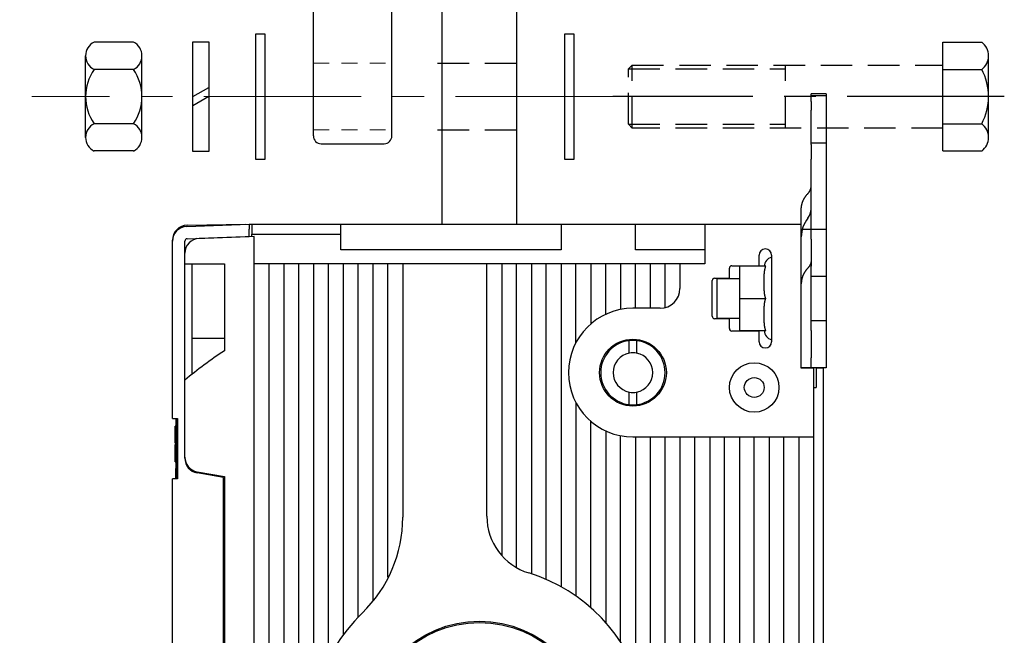
# Model space of a CAD drawing. Units: inches. Extents: x 0 to 56.4, y 0 to 43.3.
# Drawn here: x 29.2 to 37, y 29.9 to 34.8 of the extents above; entities that cross this region are included whole.
import ezdxf

# ---------------------------------------------------------------- set-up
doc = ezdxf.new("R2010")
doc.units = ezdxf.units.IN
doc.header["$MEASUREMENT"] = 0
for name, pattern in [('CENTER', [2, 1.25, -0.25, 0.25, -0.25]), ('HIDDEN', [0.375, 0.25, -0.125]), ('HIDDEN2', [0.1875, 0.125, -0.0625]), ('HIDDENNEW0', [4.5, 1.5, -1.5, 1.5])]:
    doc.linetypes.add(name, pattern=pattern)
doc.layers.add('AM_4', color=3, linetype='Continuous', lineweight=15)
for name, color, linetype in [('DIMENSION', 4, 'Continuous'), ('HARDWARE', 6, 'Continuous'), ('HIDDEN', 1, 'HIDDEN'), ('PART', 7, 'Continuous'), ('VISIBLE', 255, 'HIDDENNEW0')]:
    doc.layers.add(name, color=color, linetype=linetype)

# ---------------------------------------------------------------- blocks, each defined once
blk = doc.blocks.new('OT1200U22 RIGHT')
at = {"layer": 'VISIBLE', "linetype": 'Continuous'}
for p, q in [((-7.49999, 102.99996), (-7.5, 186)), ((7.5, 186), (7.49996, 102.99996)), ((69.99996, 129.33989), (67, 129.33989)), ((67, 129.02664), (67, 129.33986)), ((70, 129.33986), (70, 129.02664)), ((67, 129.02664), (67, 129.00002)), ((67, 129), (70, 129)), ((67, 127.82524), (67, 129)), ((67, 127.81799), (67, 126.07149)), ((70, 129.02664), (69.99996, 129.00002)), ((70, 129), (70, 127.82524)), ((70, 127.81799), (70, 126.07149)), ((67, 123.31011), (67, 126.07149)), ((70, 126.07149), (70, 123.31011)), ((67, 119.39981), (67, 123.31011)), ((70, 123.31011), (70, 119.39981)), ((67, 119.0866), (67, 119.39981)), ((69.99996, 119.39978), (67, 119.39978)), ((70, 119.39981), (70, 119.0866)), ((67, 119.0866), (67, 116.13145)), ((70, 119.0866), (70, 116.13145)), ((67, 113.37007), (67, 116.13145)), ((70, 116.13145), (70, 113.37007)), ((67, 102), (67, 113.37007)), ((70, 113.37007), (70, 102)), ((-59.1047, 102.55983), (-46.5, 103)), ((-59.05235, 102.79311), (-47.2, 103)), ((-50.00002, 102.87777), (-50, 102.87777)), ((-47.20001, 102.97553), (-47.2, 103)), ((-46.5, 103), (-46, 103)), ((-46.5, 103), (-46.5, 102.00061)), ((-46.5, 100.5), (-46.5, 102.00061)), ((-46, 103), (-46, 101)), ((-46, 103), (-28, 103)), ((-28, 97.8), (-28, 103)), ((-28, 103), (16.5, 103)), ((16.5, 103), (16.5, 97.8)), ((16.5, 103), (31.5, 103)), ((31.5, 97.8), (31.5, 103)), ((31.5, 103), (45.5, 103)), ((45.5, 103), (45.5, 95)), ((45.5, 103), (65, 103)), ((65, 90.96542), (65, 103)), ((65, 102), (66.33334, 102)), ((66.33334, 102), (67, 102)), ((67, 102), (70, 102)), ((67, 100), (67, 102)), ((70, 102), (70, 100)), ((-62.00002, 99.56167), (-62, 99.79357)), ((-62, 63.7), (-62, 99.56166)), ((-59.5, 97.1315), (-59.5, 99.56318)), ((-59.01745, 100.06288), (-46.5, 100.5)), ((-57.24563, 100.12473), (-57.88289, 99.79376)), ((-45.5, 100.51746), (-56.6047, 100.12967)), ((-50, 100.37777), (-50.00002, 100.37777)), ((-47.5, 100.44761), (-47.50002, 100.44759)), ((-46, 100.5), (-46, 101)), ((-45.99999, 101), (-28, 101)), ((-45.5, -95), (-45.5, 100.51746)), ((67, 100), (67, 94.5)), ((70, 100), (70, 94.5)), ((16.5, 97.8), (-28, 97.8)), ((45.5, 97.8), (31.5, 97.8)), ((-59.5, 95), (-59.5, 97.1315)), ((56.5, 94.6), (56.5, 96.75)), ((59, 96.75), (59, 79.25)), ((-59.5, 95), (-51.5, 95)), ((-59.5, 71.47552), (-59.5, 95)), ((-57.99999, 72.60881), (-57.99999, 95)), ((-51.5, 95), (-51.5, 77.43868)), ((-42.5, 95), (-45.5, 95)), ((-42.5, -95), (-42.5, 95)), ((-39.5, 95), (-42.5, 95)), ((-36.5, 95), (-39.5, 95)), ((-39.49996, 95), (-39.49996, -66.01792)), ((-36.5, -63.47372), (-36.5, 95)), ((-33.5, 95), (-36.5, 95)), ((-33.5, 95), (-33.5, 5.80947)), ((-30.5, 95), (-33.5, 95)), ((-30.5, 15.02498), (-30.5, 95)), ((-27.5, 95), (-30.5, 95)), ((-27.5, 95), (-27.5, 19.99375)), ((-24.5, 95), (-27.5, 95)), ((-24.5, 23.57435), (-24.5, 95)), ((-21.5, 95), (-24.5, 95)), ((-18.5, 95), (-21.5, 95)), ((-21.49996, 95), (-21.49996, 26.98273)), ((-18.50001, 31.65736), (-18.5, 95)), ((-15.5, 95), (-18.5, 95)), ((-15.5, 95), (-15.5, 43.75785)), ((1.5, 95), (-15.5, 95)), ((1.5, 43.97442), (1.5, 95)), ((4.5, 95), (1.5, 95)), ((4.5, 95), (4.50001, 36.09851)), ((7.5, 95), (4.5, 95)), ((7.49996, 33.7087), (7.5, 95)), ((10.5, 95), (7.5, 95)), ((10.5, 95), (10.5, 32.33805)), ((13.5, 95), (10.5, 95)), ((13.5, 31.20496), (13.5, 95)), ((16.5, 95), (13.5, 95)), ((16.5, 95), (16.5, 29.72793)), ((19.5, 95), (16.5, 95)), ((19.5, 79.06217), (19.5, 95)), ((22.5, 95), (19.5, 95)), ((22.5, 95), (22.5, 82.83615)), ((25.5, 95), (22.5, 95)), ((25.5, 84.77921), (25.5, 95)), ((28.5, 95), (25.5, 95)), ((28.5, 95), (28.5, 85.75735)), ((31.5, 95), (28.5, 95)), ((31.5, 86), (31.5, 95)), ((34.5, 95), (31.5, 95)), ((34.5, 95), (34.5, 86)), ((37.5, 95), (34.5, 95)), ((37.50005, 86.19072), (37.5, 95)), ((40.5, 95), (37.5, 95)), ((45.5, 95), (40.5, 95)), ((40.5, 95), (40.5, 90)), ((50.5, 92.1), (50.5, 94.1)), ((51, 94.6), (56.5, 94.6)), ((52.5, 94.5), (52.5, 88)), ((57.83268, 94.5), (52.5, 94.5)), ((56.5, 94.6), (56.5, 94.5)), ((67, 92.5), (67, 94.5)), ((70, 94.5), (70, 92.5)), ((47, 84.4), (47, 91.6)), ((47.5, 92.1), (50.5, 92.1)), ((48, 84), (48, 92)), ((48.00002, 91.99995), (52.5, 91.99995)), ((50.5, 92.1), (50.50003, 91.99995)), ((67, 92.5), (70, 92.5)), ((67, 83.5), (67, 92.5)), ((70, 92.5), (70, 83.5)), ((65, 85.48907), (65, 90.96542)), ((52.5, 88.00001), (57.83269, 88.00001)), ((52.5, 88), (52.5, 81.5)), ((36.5, 86), (31, 86)), ((50.5, 83.9), (47.5, 83.9)), ((48.00002, 83.99998), (52.5, 83.99998)), ((50.50003, 83.99998), (50.5, 83.9)), ((50.5, 81.9), (50.5, 83.9)), ((65, 73.9), (65, 85.48907)), ((70, 83.5), (67, 83.5)), ((67, 81.5), (67, 83.5)), ((70, 83.5), (70, 81.5)), ((-58, 80), (-51.49995, 79.99995)), ((56.5, 81.4), (51, 81.4)), ((52.5, 81.5), (57.83268, 81.5)), ((56.5, 81.5), (56.5, 81.4)), ((56.5, 79.25), (56.5, 81.4)), ((67, 81.5), (67, 76)), ((70, 81.5), (70, 76)), ((30.25, 76.92906), (30.25, 79.4566)), ((31.75, 79.45658), (31.75, 76.92905)), ((67, 74), (67, 76)), ((70, 76), (70, 74)), ((66.33334, 74), (65, 74)), ((67.5, 73.9), (65, 73.9)), ((67, 74), (66.33334, 74)), ((70, 74), (67, 74)), ((67.5, 73.9), (67.5, 60)), ((67.99999, 73.99995), (68, 73.4)), ((69.5, 73.9), (67.99999, 73.89998)), ((69.50001, 7.50002), (69.5, 73.9)), ((68, 73.4), (68, 71.05774)), ((-59.5, 55.92791), (-59.5, 71.47552)), ((67.50004, 70.00002), (67.99999, 70.00002)), ((68, 71.05774), (68, 70.06114)), ((68, 70.06114), (68, 70)), ((30.25, 66.54341), (30.25, 69.07094)), ((31.75, 69.07094), (31.75, 66.54341)), ((19.5, 66.93782), (19.5, 27.85229)), ((-62, 63.7), (-61.0349, 63.7)), ((-61.32497, 63.70001), (-61.325, 63.6)), ((-61.3143, 63.70001), (-61.2, 63.69001)), ((-61.2, 63.69001), (-61.2, 51.50999)), ((-61.0349, 63.7), (-61, 63.7)), ((-61, 63.7), (-61, 51.5)), ((-61.469, 59.16842), (-61.469, 62.20042)), ((-61.46899, 62.2), (-61.469, 62.2)), ((-61.32497, 62.20046), (-61.46899, 62.20046)), ((-61.2, 63.6), (-61.325, 63.6)), ((-61.325, 63.6), (-61.325, 53.6)), ((22.5, 25.49019), (22.5, 63.16384)), ((25.5, 61.22078), (25.5, 22.48888)), ((28.5, 18.54049), (28.5, 60.24265)), ((31, 60), (67.5, 60)), ((31.5, 60), (31.5, 12.79648)), ((34.5, 60), (34.5, -95)), ((37.5, -95), (37.5, 60)), ((40.5, 60), (40.5, -67)), ((43.5, -59.06275), (43.5, 60)), ((46.5, 60), (46.5, 4.74341)), ((49.5, 5.74456), (49.5, 60)), ((52.5, 60), (52.5, 5.04975)), ((55.5, -55), (55.5, 60)), ((58.5, 60), (58.5, -55)), ((61.5, -55), (61.5, 60)), ((64.5, 60), (64.5, -55)), ((67.5, 60), (67.5, -55)), ((-61.469, 58.744), (-61.469, 59.16842)), ((-61.469, 58.744), (-61.325, 58.744)), ((-61.469, 55), (-61.469, 58.456)), ((-61.325, 58.456), (-61.469, 58.456)), ((-61.46899, 59.16839), (-61.32497, 59.16839)), ((-59.5, 55.69265), (-59.50002, 55.9279)), ((-61.469, 55), (-61.325, 55)), ((-61.325, 53.6), (-61.375, 53.6)), ((-61.375, 53.6), (-61.375, 51.6)), ((-57.02094, 52.97349), (-51.5, 52)), ((-51.7, 51.8), (-57.02094, 52.73822)), ((-51.7, -51.8), (-51.7, 51.8)), ((-51.5, 52), (-51.5, -52)), ((-62, -51.5), (-62, 51.5)), ((-61.0349, 51.5), (-62, 51.5)), ((-61.2, 51.6), (-61.375, 51.6)), ((-61.375, 51.6), (-61.375, 51.49998)), ((-61.2, 51.50999), (-61.31419, 51.5)), ((-61, 51.5), (-61.0349, 51.5))]:
    blk.add_line(p, q, dxfattribs=at)
for points in [[(66.33335, 109.19048), (66.37482, 109.23477, 0.005770773), (66.41523, 109.27994, 0.005761044), (66.45455, 109.32605, 0.005788139), (66.49277, 109.37301, 0.005875633), (66.5298, 109.42084, 0.005942746), (66.56566, 109.46946, 0.005997735), (66.60025, 109.51888, 0.006050549), (66.63359, 109.56903, 0.006109989), (66.6656, 109.61992, 0.006163652), (66.6963, 109.67146, 0.006217086), (66.72561, 109.72366, 0.006264574), (66.75354, 109.77645, 0.006309327), (66.78003, 109.8298, 0.006357962), (66.80511, 109.88367, 0.006410174), (66.82869, 109.93803, 0.006434214), (66.85082, 109.99281, 0.006431013), (66.87142, 110.04796, 0.006516848), (66.89054, 110.10351, 0.006670467), (66.9081, 110.15946, 0.006516516), (66.92416, 110.21543, 0.006118593), (66.93864, 110.27128, 0.006742784), (66.95163, 110.3282, 0.008010578), (66.96307, 110.38658, 0.006148984), (66.97291, 110.44148, 0.002235766), (66.98103, 110.49118, 0.008569412), (66.98803, 110.55489, 0.014730142), (66.99436, 110.65276, 0.00728569), (67, 110.78076, 0.003890406)], [(65.00004, 106.00981), (65.00154, 106.1225, -0.00666268), (65.006, 106.23547, -0.006596724), (65.01354, 106.34872, -0.006570833), (65.02405, 106.46217, -0.006614749), (65.03769, 106.57571, -0.006628934), (65.05435, 106.68924, -0.006629136), (65.07416, 106.8027, -0.006621633), (65.09701, 106.91598, -0.006622062), (65.12301, 107.029, -0.006610883), (65.15203, 107.14167, -0.00660062), (65.1842, 107.25389, -0.006579208), (65.21937, 107.36559, -0.006556861), (65.25765, 107.47666, -0.006534227), (65.29889, 107.58703, -0.006517529), (65.3432, 107.69661, -0.006468413), (65.39039, 107.80529, -0.006395921), (65.44052, 107.91296, -0.006408983), (65.49356, 108.01968, -0.006489447), (65.54961, 108.12539, -0.006268137), (65.60806, 108.22954, -0.005825662), (65.6688, 108.33185, -0.006354827), (65.73345, 108.43425, -0.007465009), (65.80269, 108.53729, -0.005661293), (65.86925, 108.63322, -0.002042548), (65.93074, 108.71925, -0.007801268), (66.01491, 108.8259, -0.01316936), (66.15108, 108.98507, -0.006413437), (66.33335, 109.19048, -0.003400757)], [(65.00004, 102.99996), (65.00003, 103.07521, -0.000000414), (65.00003, 103.15046, -0.000000414), (65.00003, 103.2257, -0.000000414), (65.00003, 103.30095, -0.000000414), (65.00002, 103.3762, -0.000000414), (65.00002, 103.45144, -0.000000414), (65.00002, 103.52669, -0.000000414), (65.00002, 103.60194, -0.000000414), (65.00002, 103.67718, -0.000000414), (65.00002, 103.75243, -0.000000414), (65.00002, 103.82768, -0.000000414), (65.00001, 103.90292, -0.000000414), (65.00001, 103.97817, -0.000000414), (65.00001, 104.05342, -0.000000414), (65.00001, 104.12866, -0.000000414), (65.00001, 104.20391, -0.000000414), (65.00001, 104.27915, -0.000000414), (65.00001, 104.3544, -0.000000414), (65.00001, 104.42965, -0.000000414), (65.00001, 104.50489, -0.000000414), (65.00001, 104.58014, -0.000000414), (65.00001, 104.65538, -0.000000414), (65.00001, 104.73063, -0.000000414), (65.00001, 104.80588, -0.000000415), (65.00001, 104.88113, -0.000000414), (65.00001, 104.95637, -0.000000412), (65.00001, 105.03158, -0.000000415), (65.00001, 105.10686, -0.000000424), (65.00002, 105.18226, -0.000000412), (65.00002, 105.25735, -0.000000384), (65.00002, 105.332, -0.000000424), (65.00002, 105.40784, -0.000000505), (65.00002, 105.48546, -0.000000384), (65.00002, 105.55834, -0.000000132), (65.00002, 105.62422, -0.000000541), (65.00003, 105.70883, -0.000000931), (65.00003, 105.83915, -0.000000455), (65.00004, 106.00981, -0.000000241)], [(67, 95.73638), (66.99925, 95.68012, -0.006655233), (66.99703, 95.62372, -0.006587131), (66.99327, 95.56717, -0.006560879), (66.98803, 95.51051, -0.006606376), (66.98122, 95.4538, -0.006621374), (66.97291, 95.39709, -0.006622309), (66.96302, 95.34042, -0.006615373), (66.95163, 95.28382, -0.006616779), (66.93865, 95.22735, -0.006606249), (66.92416, 95.17104, -0.006596929), (66.9081, 95.11496, -0.006576152), (66.89054, 95.05913, -0.006554752), (66.87142, 95.0036, -0.006532762), (66.85082, 94.94842, -0.006517029), (66.82868, 94.89364, -0.006468491), (66.80511, 94.83929, -0.00639683), (66.78005, 94.78544, -0.006410602), (66.75354, 94.73206, -0.006492213), (66.72552, 94.67918, -0.006271064), (66.6963, 94.62708, -0.0058286), (66.66593, 94.57589, -0.006359514), (66.63359, 94.52465, -0.007472789), (66.59896, 94.47309, -0.005666004), (66.56566, 94.42507, -0.002041021), (66.53489, 94.38202, -0.00781185), (66.49277, 94.32863, -0.013189808), (66.4246, 94.24894, -0.00642157), (66.33335, 94.14609, -0.003404065)], [(57.83269, 88.00001), (57.81278, 88.05371, -0.004083344), (57.79372, 88.10778, -0.004133515), (57.77555, 88.16224, -0.004066368), (57.75822, 88.21704, -0.003874287), (57.74173, 88.27217, -0.003732539), (57.72601, 88.32758, -0.003606419), (57.7111, 88.38326, -0.003488994), (57.69692, 88.43919, -0.003352806), (57.68349, 88.49532, -0.003235458), (57.67077, 88.55165, -0.003108162), (57.65874, 88.60813, -0.002996926), (57.64737, 88.66476, -0.002873689), (57.63666, 88.72149, -0.002766918), (57.62656, 88.7783, -0.002648714), (57.61707, 88.83517, -0.002546395), (57.60816, 88.89207, -0.002432342), (57.59981, 88.94897, -0.002334317), (57.59198, 89.00585, -0.002224791), (57.58468, 89.06269, -0.002129537), (57.57786, 89.11944, -0.002021542), (57.57151, 89.17609, -0.001932068), (57.56561, 89.23262, -0.001832838), (57.56013, 89.28901, -0.001737116), (57.55506, 89.34519, -0.001621834), (57.55037, 89.40109, -0.001555156), (57.54602, 89.45693, -0.001494665), (57.542, 89.51297, -0.001465607), (57.53826, 89.56975, -0.001444939), (57.53477, 89.62773, -0.001352968), (57.53152, 89.68678, -0.001234797), (57.52852, 89.74673, -0.001145119), (57.52573, 89.80746, -0.00106178), (57.52318, 89.86897, -0.000988675), (57.52082, 89.93114, -0.00091682), (57.51868, 89.99391, -0.000855695), (57.51672, 90.05718, -0.000794232), (57.51495, 90.12089, -0.000741946), (57.51335, 90.18494, -0.000688583), (57.51192, 90.24926, -0.000643329), (57.51064, 90.31378, -0.000596101), (57.50952, 90.3784, -0.00055617), (57.50853, 90.44306, -0.000513677), (57.50767, 90.50767, -0.000477792), (57.50693, 90.57214, -0.000438809), (57.5063, 90.63641, -0.000405854), (57.50577, 90.70039, -0.000369319), (57.50534, 90.764, -0.000338339), (57.50499, 90.82716, -0.00030339), (57.50472, 90.88979, -0.000273341), (57.50452, 90.95182, -0.000238564), (57.50437, 91.01315, -0.000209073), (57.50427, 91.07372, -0.000175575), (57.50421, 91.1334, -0.00014301), (57.50418, 91.19222, -0.000100552), (57.50417, 91.25021, -0.000076519), (57.50418, 91.30788, -0.000063367), (57.5042, 91.36572, -0.000074388), (57.50425, 91.42366, -0.00011439), (57.50432, 91.48156, -0.000145869), (57.50443, 91.53943, -0.000175961), (57.50459, 91.59732, -0.00020369), (57.5048, 91.65521, -0.000236502), (57.50506, 91.71309, -0.000265318), (57.50539, 91.77098, -0.000297365), (57.5058, 91.82886, -0.00032585), (57.50628, 91.88675, -0.000358087), (57.50685, 91.94463, -0.000386711), (57.50751, 92.00251, -0.000419002), (57.50828, 92.0604, -0.00044742), (57.50915, 92.11828, -0.000479285), (57.51014, 92.17615, -0.000508311), (57.51125, 92.23404, -0.000541634), (57.51249, 92.29193, -0.000568535), (57.51386, 92.34979, -0.000597098), (57.51538, 92.40762, -0.000630992), (57.51705, 92.46555, -0.000673518), (57.51889, 92.52373, -0.00073806), (57.52093, 92.58225, -0.000843801), (57.52319, 92.6412, -0.000929628), (57.5257, 92.70051, -0.001026755), (57.52849, 92.76016, -0.001111839), (57.53157, 92.82011, -0.001209564), (57.53496, 92.88032, -0.001294531), (57.5387, 92.94078, -0.00139319), (57.5428, 93.00145, -0.001479656), (57.54729, 93.06231, -0.00157988), (57.5522, 93.12331, -0.001668236), (57.55753, 93.18444, -0.001770851), (57.56333, 93.24566, -0.001862269), (57.56961, 93.30694, -0.001968668), (57.5764, 93.36826, -0.002062863), (57.58371, 93.42958, -0.002171183), (57.59158, 93.49087, -0.002272426), (57.60002, 93.55211, -0.00239289), (57.60907, 93.61327, -0.002488788), (57.61873, 93.6743, -0.00258788), (57.62904, 93.73516, -0.002726128), (57.64003, 93.79591, -0.002924212), (57.65176, 93.85653, -0.002938384), (57.6641, 93.91669, -0.002826442), (57.67708, 93.97625, -0.003297912), (57.69114, 94.03642, -0.004199365), (57.70648, 94.09759, -0.003211598), (57.72133, 94.15484, -0.000898552), (57.73514, 94.20646, -0.004948677), (57.75486, 94.27174, -0.00916777), (57.78788, 94.37091, -0.0045626), (57.83269, 94.49996, -0.002397024)], [(66.33335, 94.14609), (66.25054, 94.05764, 0.0057642), (66.16982, 93.96742, 0.005752472), (66.09128, 93.87533, 0.005779086), (66.01491, 93.78152, 0.005867822), (65.94091, 93.68598, 0.005935507), (65.86925, 93.58883, 0.005991013), (65.80011, 93.49009, 0.006044197), (65.73345, 93.38987, 0.006104404), (65.66945, 93.28818, 0.006158546), (65.60806, 93.18516, 0.006212756), (65.54945, 93.08082, 0.006260748), (65.49356, 92.9753, 0.006306331), (65.44056, 92.86862, 0.006355526), (65.39039, 92.76091, 0.006408639), (65.34319, 92.65219, 0.006433229), (65.29889, 92.54265, 0.006430863), (65.25765, 92.43233, 0.006517422), (65.21937, 92.32121, 0.006672234), (65.18419, 92.20928, 0.006518542), (65.15203, 92.09728, 0.006120759), (65.12303, 91.98551, 0.006746784), (65.09701, 91.8716, 0.008017862), (65.07407, 91.75476, 0.00615337), (65.05435, 91.64486, 0.002233852), (65.03807, 91.54535, 0.008580068), (65.02405, 91.41779, 0.014751812), (65.01134, 91.2218, 0.007294518), (65.00004, 90.96543, 0.003894005)], [(65.00004, 90.96543), (65.00003, 91.02099, -0.000000532), (65.00003, 91.07656, -0.000000538), (65.00003, 91.13212, -0.000000532), (65.00003, 91.18769, -0.000000512), (65.00002, 91.24325, -0.000000497), (65.00002, 91.29882, -0.000000483), (65.00002, 91.35439, -0.000000471), (65.00002, 91.40995, -0.000000455), (65.00002, 91.46552, -0.000000442), (65.00002, 91.52108, -0.000000427), (65.00002, 91.57665, -0.000000414), (65.00001, 91.63221, -0.000000399), (65.00001, 91.68778, -0.000000386), (65.00001, 91.74334, -0.000000371), (65.00001, 91.79891, -0.000000358), (65.00001, 91.85447, -0.000000343), (65.00001, 91.91004, -0.00000033), (65.00001, 91.9656, -0.000000315), (65.00001, 92.02117, -0.000000302), (65.00001, 92.07673, -0.000000287), (65.00001, 92.1323, -0.000000274), (65.00001, 92.18786, -0.000000259), (65, 92.24343, -0.000000246), (65, 92.299, -0.000000231), (65, 92.35457, -0.000000218), (65, 92.41013, -0.000000202), (65, 92.46566, -0.00000019), (65, 92.52126, -0.000000177), (65, 92.57694, -0.000000161), (65, 92.63239, -0.000000141), (65, 92.68751, -0.000000136), (65, 92.74352, -0.000000133), (65, 92.80084, -0.0000001), (65, 92.85465, -0.000000058), (65, 92.9033, -0.000000096), (65, 92.96578, -0.000000103), (65, 93.06202, -0.000000047), (65, 93.18804, -0.000000028)], [(57.83269, 81.49998), (57.8118, 81.55641, -0.00431356), (57.79183, 81.61331, -0.004355127), (57.77283, 81.67072, -0.004273574), (57.75473, 81.72857, -0.004063133), (57.73753, 81.78685, -0.003905577), (57.72118, 81.84551, -0.003765403), (57.70569, 81.90455, -0.00363455), (57.691, 81.9639, -0.003485454), (57.67712, 82.02357, -0.003356163), (57.66399, 82.0835, -0.003217697), (57.65163, 82.14369, -0.003096093), (57.63996, 82.20408, -0.002963181), (57.62901, 82.26466, -0.002847433), (57.61872, 82.32539, -0.002720887), (57.60909, 82.38624, -0.00261096), (57.60008, 82.44719, -0.002489993), (57.59167, 82.50821, -0.002385278), (57.58383, 82.56926, -0.002269383), (57.57656, 82.63032, -0.002169322), (57.5698, 82.69135, -0.002057854), (57.56355, 82.75233, -0.001961784), (57.55778, 82.81323, -0.001854037), (57.55247, 82.87401, -0.001761302), (57.54759, 82.93465, -0.001656571), (57.54312, 82.99512, -0.001566359), (57.53903, 83.05539, -0.00146389), (57.5353, 83.11542, -0.001375475), (57.5319, 83.1752, -0.001273752), (57.52882, 83.23469, -0.001186801), (57.52603, 83.29384, -0.00108954), (57.5235, 83.35262, -0.000998348), (57.52121, 83.41109, -0.000879609), (57.51912, 83.46933, -0.000801765), (57.51721, 83.52749, -0.000742172), (57.51548, 83.58569, -0.000700628), (57.5139, 83.6439, -0.00067207), (57.51248, 83.70211, -0.000643257), (57.5112, 83.76032, -0.000605559), (57.51006, 83.81853, -0.000573144), (57.50905, 83.87674, -0.000538017), (57.50817, 83.93495, -0.000506568), (57.50739, 83.99316, -0.000470699), (57.50673, 84.05138, -0.000438975), (57.50616, 84.10959, -0.000403309), (57.50569, 84.16781, -0.000371633), (57.50529, 84.22602, -0.000335864), (57.50497, 84.28424, -0.000304231), (57.50472, 84.34246, -0.000268649), (57.50453, 84.40068, -0.000236787), (57.50439, 84.4589, -0.000200558), (57.50429, 84.51711, -0.000169562), (57.50423, 84.57534, -0.000135765), (57.50419, 84.63357, -0.000101534), (57.50418, 84.69178, -0.000058407), (57.50417, 84.74989, -0.000043974), (57.50418, 84.80791, -0.000054471), (57.5042, 84.86584, -0.000076003), (57.50424, 84.92374, -0.00011385), (57.50432, 84.98164, -0.000144305), (57.50443, 85.03956, -0.000175459), (57.50458, 85.09748, -0.000203864), (57.50479, 85.15539, -0.00023664), (57.50506, 85.2133, -0.000265521), (57.50539, 85.27121, -0.000297923), (57.50579, 85.32912, -0.00032669), (57.50627, 85.38703, -0.000359151), (57.50684, 85.44494, -0.000387972), (57.50751, 85.50285, -0.000420502), (57.50827, 85.56075, -0.000449187), (57.50915, 85.61866, -0.000481397), (57.51014, 85.67656, -0.000510515), (57.51125, 85.73447, -0.000543752), (57.51249, 85.79238, -0.00057135), (57.51387, 85.85028, -0.000601344), (57.51539, 85.90814, -0.000633752), (57.51706, 85.96608, -0.000672549), (57.51891, 86.02423, -0.000736229), (57.52095, 86.0827, -0.000841618), (57.52322, 86.14161, -0.000926958), (57.52573, 86.2009, -0.001024711), (57.52852, 86.26051, -0.001110261), (57.53159, 86.32042, -0.001208011), (57.53499, 86.38061, -0.001293035), (57.53872, 86.44104, -0.001391936), (57.54283, 86.50168, -0.001478572), (57.54731, 86.5625, -0.001578928), (57.55222, 86.62349, -0.001667387), (57.55755, 86.68459, -0.001770144), (57.56335, 86.74579, -0.001861662), (57.56962, 86.80705, -0.001968173), (57.57641, 86.86835, -0.002062444), (57.58371, 86.92965, -0.00217086), (57.59158, 86.99093, -0.002272162), (57.60002, 87.05216, -0.002392703), (57.60907, 87.1133, -0.002488636), (57.61873, 87.17432, -0.002587776), (57.62904, 87.23517, -0.00272605), (57.64002, 87.29591, -0.002924183), (57.65175, 87.35653, -0.002938321), (57.66409, 87.41668, -0.002826342), (57.67707, 87.47624, -0.003297852), (57.69113, 87.53641, -0.004199356), (57.70647, 87.59758, -0.003211379), (57.72132, 87.65484, -0.000898196), (57.73512, 87.70646, -0.004948523), (57.75485, 87.77174, -0.009167016), (57.78787, 87.87093, -0.004561766), (57.83269, 88.00001, -0.002396431)]]:
    blk.add_lwpolyline(points, format="xyb", dxfattribs=at)
for centre, radius in [((31, 73), 6.75), ((55.5, 70), 5), ((55.5, 70), 2), ((0, 0), 22.75), ((0, 0), 22.5)]:
    blk.add_circle(centre, radius, dxfattribs=at)
for centre, radius, start, end in [((64, 106.09191), 3, 321.05755, 0), ((71, 100.43505), 6, 141.05756, 180), ((-59, 99.79357), 3, 91, 180), ((-59, 99.56166), 3, 92, 180), ((-56.5, 97.1315), 3, 91.999987, 180.00001), ((-59, 99.56318), 0.5, 92, 180), ((-52.5, 99.77271), 2.5, 13.536959, 13.959159), ((57.75, 96.75), 1.25, 90, 180), ((57.75, 96.75), 1.25, 0, 90), ((59.50186, 94.4038), 2, 104.53245, 177.24313), ((51, 94.1), 0.5, 90, 180), ((47.5, 91.6), 0.5, 90, 180), ((36.5, 90), 4, 270, 0), ((31, 73), 13, 90, 270), ((47.5, 84.4), 0.5, 180, 270), ((51, 81.9), 0.5, 180, 270), ((59.50186, 81.59619), 2, 182.75687, 255.46755), ((31, 73), 6.5, 96.62581, 263.37419), ((31, 73), 6.5, 83.37419, 96.62581), ((31, 73), 6.5, 276.62581, 83.37419), ((57.75, 79.25), 1.25, 180, 270), ((57.75, 79.25), 1.25, 270, 0), ((0, 0), 93, 123.62559, 129.77579), ((31, 73), 4, 100.80692, 180), ((31, 73), 4, 79.193077, 100.80692), ((31, 73), 4, 280.80692, 79.19308), ((31, 73), 4, 180, 259.19308), ((31, 73), 4, 259.19308, 280.80692), ((31, 73), 6.5, 263.37419, 270), ((31, 73), 6.5, 270, 276.62581), ((-56.5, 55.92791), 3, 180, 260), ((-56.5, 55.69265), 3, 180, 260), ((-42.5, 43.75785), 27, 314.16454, 0), ((13.5, 43.97442), 12, 180, 252.93369), ((0, 0), 34, 315.48891, 72.93369), ((0, 0), 34, 134.16454, 254.23222)]:
    blk.add_arc(centre, radius, start, end, dxfattribs=at)
blk = doc.blocks.new('HH-unc-s-E0_500-std-2_500C-SB')
at = {"linetype": 'Continuous'}
for p, q in [((0, 0.433), (-0.3094, 0.433)), ((0, 0.433), (0, -0.433)), ((-0.364, 0.3247), (-0.364, -0.3247)), ((0, 0.2164), (-0.3094, 0.2164)), ((0, -0.2164), (-0.3094, -0.2164)), ((0, -0.433), (-0.3094, -0.433))]:
    blk.add_line(p, q, dxfattribs=at)
at = {"linetype": 'HIDDEN'}
for p, q in [((0, 0.25), (2.47, 0.25)), ((1.25, 0.25), (1.25, -0.25)), ((2.47, 0.25), (2.5, 0.22)), ((2.47, 0.25), (2.47, -0.25)), ((2.5, 0.22), (1.25, 0.22)), ((2.5, 0.22), (2.5, -0.22)), ((2.5, -0.22), (1.25, -0.22)), ((2.5, -0.22), (2.47, -0.25)), ((2.47, -0.25), (0, -0.25))]:
    blk.add_line(p, q, dxfattribs=at)
at = {"linetype": 'CENTER'}
blk.add_line((-0.489, 0), (2.625, 0), dxfattribs=at)
at = {"linetype": 'Continuous'}
for centre, radius, start, end in [((-0.2292, 0.3247), 0.1348, 126.50033, 233.49967), ((0.092, 0), 0.456, 151.67531, 208.32469), ((-0.2292, -0.3247), 0.1348, 126.50033, 233.49967)]:
    blk.add_arc(centre, radius, start, end, dxfattribs=at)
blk = doc.blocks.new('lw-s-0_873')
at = {"linetype": 'Continuous'}
for p, q in [((0, 0), (0.125, 0.0723)), ((0.125, 0), (0, -0.0723))]:
    blk.add_line(p, q, dxfattribs=at)
blk.add_lwpolyline([(0, 0.4365), (0.125, 0.4365), (0.125, -0.4365), (0, -0.4365)], close=True, dxfattribs=at)
blk = doc.blocks.new('HN-s-E0_500-std-')
at = {"linetype": 'Continuous'}
for p, q in [((0.0672, 0.433), (0.3808, 0.433)), ((0, 0.3247), (0, -0.3247)), ((0.448, 0.3247), (0.448, -0.3247)), ((0.0672, 0.2164), (0.3808, 0.2164)), ((0.0672, -0.2164), (0.3808, -0.2164)), ((0.0672, -0.433), (0.3808, -0.433))]:
    blk.add_line(p, q, dxfattribs=at)
for centre, radius, start, end in [((0.1209, 0.3247), 0.1209, 116.37286, 243.62714), ((0.3271, 0.3247), 0.1209, 296.37286, 63.62714), ((0.3819, 0), 0.3819, 145.49335, 214.50665), ((0.0661, 0), 0.3819, 325.49335, 34.50665), ((0.1209, -0.3247), 0.1209, 116.37286, 243.62714), ((0.3271, -0.3247), 0.1209, 296.37286, 63.62714)]:
    blk.add_arc(centre, radius, start, end, dxfattribs=at)
blk = doc.blocks.new('fw-s-1_000')
at = {"linetype": 'Continuous'}
blk.add_lwpolyline([(0, 0.5), (0.071, 0.5), (0.071, -0.5), (0, -0.5)], close=True, dxfattribs=at)
blk = doc.blocks.new('OZXA-1200 SIDE')
at = {"layer": 'AM_4', "linetype": 'HIDDEN2'}
for p, q in [((0.625, 0), (0, 0)), ((0.625, -0.531), (0, -0.531)), ((0.625, -1.375), (0, -1.375)), ((0.625, -1.906), (0, -1.906)), ((0.2415, -2.2405), (0.2415, -3.8005)), ((0.6875, -2.2405), (0.2415, -2.2405)), ((1.1785, -2.2405), (1.1785, -3.8005)), ((1.84325, -2.39675), (1.1785, -2.39675)), ((1.84325, -3.33425), (1.1785, -3.33425)), ((1.5715, -3.4255), (1.5715, -4.8005)), ((1.9375, -3.4255), (1.5715, -3.4255)), ((2.5085, -3.4255), (2.5085, -4.8005)), ((2.92825, -3.64475), (2.5085, -3.64475)), ((2.897, -3.64475), (2.5085, -3.64475)), ((2.92825, -4.58225), (2.5085, -4.58225)), ((2.897, -4.58225), (2.5085, -4.58225))]:
    blk.add_line(p, q, dxfattribs=at)
at = {"layer": 'PART'}
for p, q in [((0.5625, 0.1095), (0.0625, 0.1095)), ((0, 0.047), (0, -3.738)), ((0.625, 0.047), (0.625, -2.178)), ((1.8125, -2.2405), (0.6875, -2.2405)), ((1.875, -2.303), (1.875, -3.363)), ((2.8975, -3.4255), (1.9375, -3.4255)), ((2.96, -3.488), (2.96, -4.738)), ((0.0625, -3.8005), (1.2875, -3.8005)), ((1.35, -3.863), (1.35, -4.738)), ((1.4125, -4.8005), (2.8975, -4.8005))]:
    blk.add_line(p, q, dxfattribs=at)
for centre, start, end in [((0.0625, 0.047), 90, 180), ((0.5625, 0.047), 0, 90), ((0.6875, -2.178), 180, 270), ((1.8125, -2.303), 0, 90), ((1.9375, -3.363), 180, 270), ((2.8975, -3.488), 360, 90), ((0.0625, -3.738), 180, 270), ((1.2875, -3.863), 0, 90), ((1.4125, -4.738), 180, 270), ((2.8975, -4.738), 270, 360)]:
    blk.add_arc(centre, 0.0625, start, end, dxfattribs=at)

msp = doc.modelspace()

# ---------------------------------------------------------------- linework, layer by layer
at = {"layer": 'AM_4', "linetype": 'CENTER'}
msp.add_line((33.9147, 34.236), (29.2952, 34.236), dxfattribs=at)
at = {"layer": 'HIDDEN'}
for p, q in [((32.5224, 34.5015), (33.1524, 34.5015)), ((32.5224, 33.9705), (33.1524, 33.9705))]:
    msp.add_line(p, q, dxfattribs=at)

# ---------------------------------------------------------------- block references
at = {"layer": 'DIMENSION', "rotation": 180}
msp.add_blockref('OZXA-1200 SIDE', (32.1594, 33.9705), dxfattribs=at)
at = {"layer": 'HARDWARE', "rotation": 180}
for name, p in [('fw-s-1_000', (31.148, 34.236)), ('fw-s-1_000', (33.6064, 34.236)), ('HN-s-E0_500-std-', (30.1716, 34.236)), ('lw-s-0_873', (30.7021, 34.236)), ('HH-unc-s-E0_500-std-2_500C-SB', (36.5397, 34.236))]:
    msp.add_blockref(name, p, dxfattribs=at)
at = {"layer": 'VISIBLE', "color": 2, "linetype": 'Continuous', "xscale": 0.03937007874014853, "yscale": 0.03937007874014853, "zscale": 0.03937007874015748}
msp.add_blockref('OT1200U22 RIGHT', (32.8551, 29.165), dxfattribs=at)

doc.saveas('drawing.dxf')
